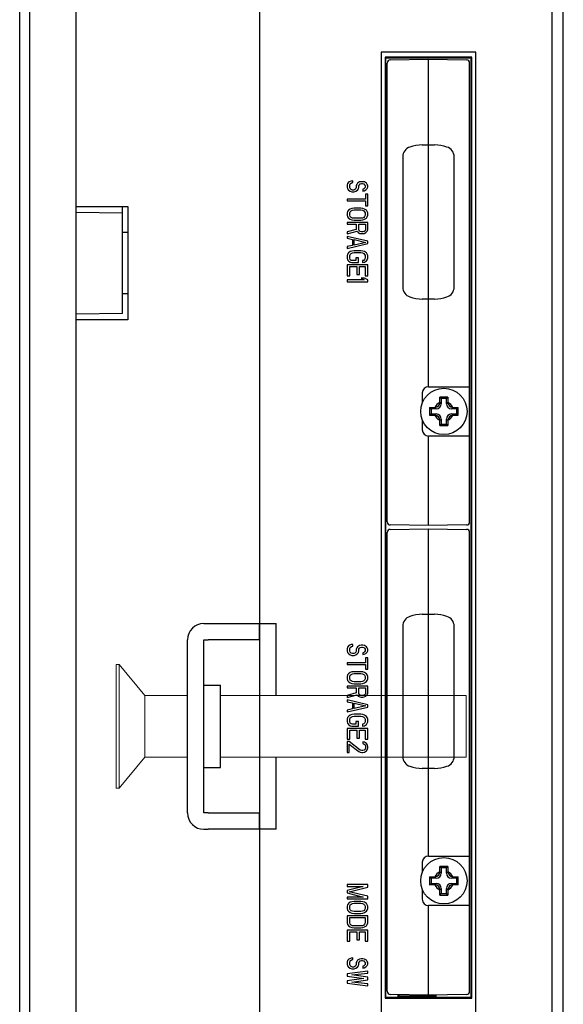
# Model space of a CAD drawing. Extents: x 0 to 1170, y 0 to 805.
# Drawn here: x 586 to 638, y 344 to 439 of the extents above; entities that cross this region are included whole.
import ezdxf

# ---------------------------------------------------------------- set-up
doc = ezdxf.new("R2010")
doc.units = 0
doc.header["$MEASUREMENT"] = 0
doc.layers.add('1_外観図', color=7, linetype='CONTINUOUS')
doc.layers.add('3_取付金具', color=4, linetype='CONTINUOUS')

msp = doc.modelspace()

# ---------------------------------------------------------------- linework, layer by layer
at = {"layer": '1_外観図'}
for p, q in [((586.557, 223.666), (586.557, 517.666)), ((591.057, 223.666), (591.057, 517.666)), ((585.557, 226.366), (585.557, 514.966)), ((608.857, 511.866), (608.857, 229.466)), ((591.057, 421.166), (596.057, 421.166)), ((595.557, 420.544), (595.557, 421.166)), ((596.057, 421.166), (596.057, 410.166)), ((591.057, 420.622), (595.557, 420.544)), ((595.557, 410.788), (595.557, 420.544)), ((596.057, 418.649), (595.557, 418.658)), ((596.057, 412.683), (595.557, 412.674)), ((595.557, 410.788), (591.057, 410.71)), ((596.057, 410.166), (591.057, 410.166))]:
    msp.add_line(p, q, dxfattribs=at)
at = {"layer": '1_外観図', "linetype": 'Continuous'}
for p, q in [((638.357, 291.766), (638.357, 459.566)), ((637.257, 458.666), (637.257, 292.666)), ((608.857, 437.666), (608.857, 291.676)), ((620.657, 436.166), (620.657, 295.666)), ((629.857, 436.166), (620.657, 436.166)), ((629.857, 295.666), (629.857, 436.166)), ((621.057, 435.666), (621.057, 344.266)), ((621.126, 435.598), (621.057, 435.666)), ((629.457, 435.666), (621.057, 435.666)), ((621.126, 434.298), (621.126, 435.598)), ((621.126, 435.598), (629.389, 435.598)), ((621.552, 435.401), (625.257, 435.466)), ((625.257, 403.666), (625.257, 435.466)), ((625.257, 435.466), (628.963, 435.401)), ((629.389, 435.598), (629.457, 435.666)), ((629.389, 435.598), (629.389, 344.334)), ((629.457, 344.266), (629.457, 435.666)), ((621.199, 434.225), (621.126, 434.298)), ((621.126, 434.298), (621.257, 434.298)), ((621.257, 390.531), (621.257, 435.101)), ((629.257, 390.531), (629.257, 435.101)), ((621.199, 405.107), (621.199, 434.225)), ((621.199, 434.225), (621.257, 434.225)), ((621.257, 433.166), (621.199, 433.166)), ((621.199, 427.166), (621.257, 427.166)), ((624.654, 427.166), (625.861, 427.166)), ((622.757, 425.992), (622.757, 413.341)), ((627.757, 413.341), (627.757, 425.992)), ((617.4, 423.404), (617.357, 423.258)), ((617.357, 423.258), (617.357, 423.024)), ((617.357, 423.024), (617.4, 422.879)), ((617.528, 423.549), (617.4, 423.404)), ((617.4, 422.879), (617.485, 422.762)), ((617.74, 423.637), (617.528, 423.549)), ((617.613, 423.258), (617.655, 423.374)), ((617.613, 423.024), (617.613, 423.258)), ((617.655, 422.908), (617.613, 423.024)), ((617.655, 423.374), (617.783, 423.462)), ((617.74, 422.82), (617.655, 422.908)), ((617.911, 423.666), (617.74, 423.637)), ((617.868, 422.762), (617.74, 422.82)), ((617.783, 423.462), (617.911, 423.491)), ((617.911, 423.491), (617.911, 423.666)), ((618.123, 422.82), (617.996, 422.762)), ((618.208, 422.908), (618.123, 422.82)), ((618.251, 423.024), (618.208, 422.908)), ((618.294, 423.316), (618.251, 423.199)), ((618.251, 423.199), (618.251, 423.024)), ((618.379, 423.433), (618.294, 423.316)), ((618.549, 423.549), (618.379, 423.433)), ((618.379, 422.762), (618.464, 422.879)), ((618.464, 422.879), (618.506, 423.024)), ((618.506, 423.199), (618.549, 423.287)), ((618.506, 423.024), (618.506, 423.199)), ((618.719, 423.579), (618.549, 423.549)), ((618.549, 423.287), (618.634, 423.374)), ((618.634, 423.374), (618.762, 423.404)), ((618.889, 423.579), (618.719, 423.579)), ((618.762, 423.404), (618.847, 423.404)), ((618.847, 423.404), (618.974, 423.374)), ((619.06, 423.549), (618.889, 423.579)), ((618.974, 422.879), (618.889, 422.849)), ((618.889, 422.849), (618.889, 422.674)), ((618.974, 423.374), (619.06, 423.287)), ((619.06, 422.937), (618.974, 422.879)), ((619.017, 422.704), (619.187, 422.791)), ((619.23, 423.433), (619.06, 423.549)), ((619.06, 423.287), (619.102, 423.199)), ((619.102, 423.024), (619.06, 422.937)), ((619.102, 423.199), (619.102, 423.024)), ((619.187, 422.791), (619.315, 422.908)), ((619.315, 423.316), (619.23, 423.433)), ((619.357, 423.199), (619.315, 423.316)), ((619.315, 422.908), (619.357, 423.054)), ((619.357, 423.054), (619.357, 423.199)), ((617.357, 421.887), (617.357, 421.712)), ((619.145, 421.887), (617.357, 421.887)), ((617.485, 422.762), (617.655, 422.645)), ((617.655, 422.645), (617.825, 422.587)), ((617.825, 422.587), (618.038, 422.587)), ((617.996, 422.762), (617.868, 422.762)), ((618.038, 422.587), (618.208, 422.645)), ((618.208, 422.645), (618.379, 422.762)), ((618.889, 422.674), (619.017, 422.704)), ((619.145, 422.354), (619.145, 421.887)), ((619.357, 422.354), (619.145, 422.354)), ((619.357, 421.245), (619.357, 422.354)), ((617.357, 421.712), (619.145, 421.712)), ((617.655, 420.924), (617.485, 420.808)), ((617.825, 420.983), (617.655, 420.924)), ((618.038, 421.012), (617.825, 420.983)), ((618.677, 421.012), (618.038, 421.012)), ((618.889, 420.983), (618.677, 421.012)), ((619.06, 420.924), (618.889, 420.983)), ((619.23, 420.808), (619.06, 420.924)), ((619.145, 421.712), (619.145, 421.245)), ((619.145, 421.245), (619.357, 421.245)), ((617.4, 420.691), (617.357, 420.545)), ((617.357, 420.545), (617.357, 420.312)), ((617.357, 420.312), (617.4, 420.166)), ((617.485, 420.808), (617.4, 420.691)), ((617.4, 420.166), (617.485, 420.049)), ((617.485, 420.049), (617.655, 419.933)), ((617.613, 420.545), (617.655, 420.662)), ((617.613, 420.312), (617.613, 420.545)), ((617.655, 420.195), (617.613, 420.312)), ((617.655, 420.662), (617.74, 420.749)), ((617.74, 420.108), (617.655, 420.195)), ((617.655, 419.933), (617.825, 419.874)), ((617.74, 420.749), (617.868, 420.808)), ((617.868, 420.049), (617.74, 420.108)), ((617.868, 420.808), (618.038, 420.837)), ((618.038, 420.02), (617.868, 420.049)), ((618.038, 420.837), (618.677, 420.837)), ((618.677, 420.02), (618.038, 420.02)), ((618.677, 420.837), (618.847, 420.808)), ((618.847, 420.049), (618.677, 420.02)), ((618.847, 420.808), (618.974, 420.749)), ((618.974, 420.108), (618.847, 420.049)), ((618.889, 419.874), (619.06, 419.933)), ((618.974, 420.749), (619.06, 420.662)), ((619.06, 420.195), (618.974, 420.108)), ((619.06, 420.662), (619.102, 420.545)), ((619.102, 420.312), (619.06, 420.195)), ((619.06, 419.933), (619.23, 420.049)), ((619.102, 420.545), (619.102, 420.312)), ((619.315, 420.691), (619.23, 420.808)), ((619.23, 420.049), (619.315, 420.166)), ((619.357, 420.545), (619.315, 420.691)), ((619.315, 420.166), (619.357, 420.312)), ((619.357, 420.312), (619.357, 420.545)), ((617.357, 419.612), (617.357, 419.437)), ((619.357, 419.612), (617.357, 419.612)), ((617.357, 419.437), (618.251, 419.437)), ((617.825, 419.874), (618.038, 419.845)), ((618.038, 419.845), (618.677, 419.845)), ((618.251, 419.437), (618.251, 418.941)), ((618.506, 418.883), (618.506, 419.437)), ((618.506, 419.437), (619.145, 419.437)), ((618.677, 419.845), (618.889, 419.874)), ((619.145, 419.437), (619.145, 418.883)), ((619.357, 418.912), (619.357, 419.612)), ((618.251, 418.941), (617.357, 418.708)), ((617.357, 418.504), (618.336, 418.766)), ((617.357, 418.708), (617.357, 418.504)), ((617.357, 418.27), (617.357, 418.095)), ((619.357, 417.804), (617.357, 418.27)), ((617.357, 418.095), (617.868, 417.979)), ((618.336, 418.766), (618.421, 418.649)), ((618.421, 418.649), (618.591, 418.562)), ((618.549, 418.795), (618.506, 418.883)), ((618.634, 418.737), (618.549, 418.795)), ((618.591, 418.562), (618.719, 418.533)), ((618.762, 418.708), (618.634, 418.737)), ((618.719, 418.533), (618.889, 418.533)), ((618.889, 418.708), (618.762, 418.708)), ((619.017, 418.737), (618.889, 418.708)), ((618.889, 418.533), (619.017, 418.562)), ((619.102, 418.795), (619.017, 418.737)), ((619.017, 418.562), (619.187, 418.649)), ((619.145, 418.883), (619.102, 418.795)), ((619.187, 418.649), (619.315, 418.766)), ((619.315, 418.766), (619.357, 418.912)), ((617.357, 417.104), (619.357, 417.57)), ((617.868, 417.395), (617.357, 417.279)), ((617.357, 417.279), (617.357, 417.104)), ((617.868, 417.979), (617.868, 417.395)), ((618.038, 417.424), (618.038, 417.949)), ((618.038, 417.949), (619.187, 417.687)), ((619.187, 417.687), (618.038, 417.424)), ((619.357, 417.57), (619.357, 417.804)), ((621.257, 417.166), (621.199, 417.166)), ((617.4, 416.549), (617.357, 416.404)), ((617.357, 416.404), (617.357, 416.141)), ((617.357, 416.141), (617.4, 415.995)), ((617.485, 416.666), (617.4, 416.549)), ((617.655, 416.783), (617.485, 416.666)), ((617.613, 416.404), (617.655, 416.52)), ((617.613, 416.141), (617.613, 416.404)), ((617.655, 416.024), (617.613, 416.141)), ((617.825, 416.841), (617.655, 416.783)), ((617.655, 416.52), (617.74, 416.608)), ((617.74, 416.608), (617.868, 416.666)), ((618.038, 416.87), (617.825, 416.841)), ((617.868, 416.666), (618.038, 416.695)), ((618.677, 416.87), (618.038, 416.87)), ((618.038, 416.695), (618.677, 416.695)), ((618.208, 416.17), (618.208, 415.908)), ((618.464, 416.17), (618.208, 416.17)), ((618.464, 415.733), (618.464, 416.17)), ((618.889, 416.841), (618.677, 416.87)), ((618.677, 416.695), (618.847, 416.666)), ((618.847, 416.666), (618.974, 416.608)), ((619.06, 416.783), (618.889, 416.841)), ((618.974, 416.608), (619.06, 416.52)), ((619.23, 416.666), (619.06, 416.783)), ((619.06, 416.52), (619.102, 416.404)), ((619.102, 416.141), (619.06, 416.024)), ((619.102, 416.404), (619.102, 416.141)), ((619.315, 416.549), (619.23, 416.666)), ((619.357, 416.404), (619.315, 416.549)), ((619.315, 415.995), (619.357, 416.141)), ((619.357, 416.141), (619.357, 416.404)), ((617.357, 415.499), (617.357, 414.449)), ((619.357, 415.499), (617.357, 415.499)), ((617.4, 415.995), (617.485, 415.879)), ((617.485, 415.879), (617.655, 415.762)), ((617.613, 414.449), (617.613, 415.324)), ((617.613, 415.324), (618.294, 415.324)), ((617.74, 415.937), (617.655, 416.024)), ((617.655, 415.762), (617.825, 415.733)), ((617.868, 415.908), (617.74, 415.937)), ((617.825, 415.733), (618.464, 415.733)), ((618.208, 415.908), (617.868, 415.908)), ((618.294, 415.324), (618.294, 414.566)), ((618.549, 414.566), (618.549, 415.324)), ((618.549, 415.324), (619.102, 415.324)), ((618.974, 415.937), (618.847, 415.908)), ((618.847, 415.908), (618.847, 415.733)), ((618.847, 415.733), (619.06, 415.762)), ((619.06, 416.024), (618.974, 415.937)), ((619.06, 415.762), (619.23, 415.879)), ((619.102, 415.324), (619.102, 414.449)), ((619.23, 415.879), (619.315, 415.995)), ((619.357, 414.449), (619.357, 415.499)), ((617.357, 414.449), (617.613, 414.449)), ((618.294, 414.566), (618.549, 414.566)), ((618.719, 414.216), (619.017, 414.041)), ((619.06, 414.216), (618.719, 414.216)), ((619.357, 414.041), (619.06, 414.216)), ((619.102, 414.449), (619.357, 414.449)), ((617.357, 414.041), (617.357, 413.866)), ((619.017, 414.041), (617.357, 414.041)), ((617.357, 413.866), (619.357, 413.866)), ((619.357, 413.866), (619.357, 414.041)), ((625.861, 412.166), (624.654, 412.166)), ((621.126, 405.034), (621.199, 405.107)), ((621.126, 402.998), (621.126, 405.034)), ((621.257, 405.034), (621.126, 405.034)), ((621.257, 405.107), (621.199, 405.107)), ((625.257, 403.666), (629.257, 403.666)), ((621.199, 402.925), (621.126, 402.998)), ((621.126, 402.998), (621.257, 402.998)), ((621.199, 392.807), (621.199, 402.925)), ((621.199, 402.925), (621.257, 402.925)), ((624.657, 403.066), (624.657, 402.074)), ((626.507, 402.008), (626.366, 402.15)), ((626.374, 402.649), (626.507, 402.516)), ((626.507, 402.516), (626.507, 402.008)), ((627.007, 402.516), (626.507, 402.516)), ((627.141, 402.649), (627.007, 402.516)), ((627.007, 402.008), (627.007, 402.516)), ((627.148, 402.15), (627.007, 402.008)), ((625.374, 401.649), (625.507, 401.516)), ((625.374, 400.883), (625.507, 401.016)), ((625.507, 401.516), (625.507, 401.016)), ((626.015, 401.516), (625.507, 401.516)), ((625.507, 401.016), (626.015, 401.016)), ((626.015, 401.516), (625.874, 401.657)), ((625.874, 400.875), (626.015, 401.016)), ((627.641, 401.657), (627.5, 401.516)), ((628.007, 401.516), (627.5, 401.516)), ((627.5, 401.016), (627.641, 400.875)), ((627.5, 401.016), (628.007, 401.016)), ((628.141, 401.649), (628.007, 401.516)), ((628.007, 401.016), (628.007, 401.516)), ((628.141, 400.883), (628.007, 401.016)), ((624.657, 400.458), (624.657, 399.466)), ((626.366, 400.383), (626.507, 400.524)), ((626.374, 399.883), (626.507, 400.016)), ((626.507, 400.524), (626.507, 400.016)), ((626.507, 400.016), (627.007, 400.016)), ((627.007, 400.016), (627.007, 400.524)), ((627.007, 400.524), (627.148, 400.383)), ((627.141, 399.883), (627.007, 400.016)), ((621.199, 399.096), (621.257, 399.096)), ((625.257, 390.166), (625.257, 398.866)), ((629.257, 398.866), (625.257, 398.866)), ((621.199, 392.807), (621.126, 392.734)), ((621.126, 388.698), (621.126, 392.734)), ((621.257, 392.734), (621.126, 392.734)), ((621.257, 392.807), (621.199, 392.807)), ((621.257, 344.931), (621.257, 389.501)), ((625.257, 390.166), (621.552, 390.231)), ((621.552, 389.801), (625.257, 389.866)), ((628.963, 390.231), (625.257, 390.166)), ((625.257, 358.066), (625.257, 389.866)), ((625.257, 389.866), (628.963, 389.801)), ((629.257, 344.931), (629.257, 389.501)), ((621.199, 388.625), (621.126, 388.698)), ((621.126, 388.698), (621.257, 388.698)), ((621.199, 359.507), (621.199, 388.625)), ((621.199, 388.625), (621.257, 388.625)), ((624.654, 381.566), (625.861, 381.566)), ((622.757, 380.392), (622.757, 367.741)), ((627.757, 367.741), (627.757, 380.392)), ((617.4, 378.37), (617.357, 378.224)), ((617.357, 378.224), (617.357, 377.991)), ((617.357, 377.991), (617.4, 377.845)), ((617.528, 378.516), (617.4, 378.37)), ((617.4, 377.845), (617.485, 377.729)), ((617.74, 378.604), (617.528, 378.516)), ((617.613, 378.224), (617.655, 378.341)), ((617.613, 377.991), (617.613, 378.224)), ((617.655, 377.874), (617.613, 377.991)), ((617.655, 378.341), (617.783, 378.429)), ((617.74, 377.787), (617.655, 377.874)), ((617.911, 378.633), (617.74, 378.604)), ((617.783, 378.429), (617.911, 378.458)), ((617.911, 378.458), (617.911, 378.633)), ((618.208, 377.874), (618.123, 377.787)), ((618.251, 377.991), (618.208, 377.874)), ((618.294, 378.283), (618.251, 378.166)), ((618.251, 378.166), (618.251, 377.991)), ((618.379, 378.399), (618.294, 378.283)), ((618.549, 378.516), (618.379, 378.399)), ((618.379, 377.729), (618.464, 377.845)), ((618.464, 377.845), (618.506, 377.991)), ((618.506, 378.166), (618.549, 378.254)), ((618.506, 377.991), (618.506, 378.166)), ((618.719, 378.545), (618.549, 378.516)), ((618.549, 378.254), (618.634, 378.341)), ((618.634, 378.341), (618.762, 378.37)), ((618.889, 378.545), (618.719, 378.545)), ((618.762, 378.37), (618.847, 378.37)), ((618.847, 378.37), (618.974, 378.341)), ((619.06, 378.516), (618.889, 378.545)), ((618.974, 377.845), (618.889, 377.816)), ((618.974, 378.341), (619.06, 378.254)), ((619.06, 377.904), (618.974, 377.845)), ((619.23, 378.399), (619.06, 378.516)), ((619.06, 378.254), (619.102, 378.166)), ((619.102, 377.991), (619.06, 377.904)), ((619.102, 378.166), (619.102, 377.991)), ((619.187, 377.758), (619.315, 377.874)), ((619.315, 378.283), (619.23, 378.399)), ((619.357, 378.166), (619.315, 378.283)), ((619.315, 377.874), (619.357, 378.02)), ((619.357, 378.02), (619.357, 378.166)), ((617.485, 377.729), (617.655, 377.612)), ((617.655, 377.612), (617.825, 377.554)), ((617.868, 377.729), (617.74, 377.787)), ((617.825, 377.554), (618.038, 377.554)), ((617.996, 377.729), (617.868, 377.729)), ((618.123, 377.787), (617.996, 377.729)), ((618.038, 377.554), (618.208, 377.612)), ((618.208, 377.612), (618.379, 377.729)), ((618.889, 377.816), (618.889, 377.641)), ((618.889, 377.641), (619.017, 377.67)), ((619.017, 377.67), (619.187, 377.758)), ((619.145, 377.32), (619.145, 376.854)), ((619.357, 377.32), (619.145, 377.32)), ((619.357, 376.212), (619.357, 377.32)), ((617.357, 376.854), (617.357, 376.679)), ((619.145, 376.854), (617.357, 376.854)), ((617.357, 376.679), (619.145, 376.679)), ((617.825, 375.949), (617.655, 375.891)), ((618.038, 375.979), (617.825, 375.949)), ((618.677, 375.979), (618.038, 375.979)), ((618.889, 375.949), (618.677, 375.979)), ((619.06, 375.891), (618.889, 375.949)), ((619.145, 376.679), (619.145, 376.212)), ((619.145, 376.212), (619.357, 376.212)), ((617.4, 375.658), (617.357, 375.512)), ((617.357, 375.512), (617.357, 375.279)), ((617.357, 375.279), (617.4, 375.133)), ((617.485, 375.774), (617.4, 375.658)), ((617.4, 375.133), (617.485, 375.016)), ((617.655, 375.891), (617.485, 375.774)), ((617.485, 375.016), (617.655, 374.899)), ((617.613, 375.512), (617.655, 375.629)), ((617.613, 375.279), (617.613, 375.512)), ((617.655, 375.162), (617.613, 375.279)), ((617.655, 375.629), (617.74, 375.716)), ((617.74, 375.074), (617.655, 375.162)), ((617.74, 375.716), (617.868, 375.774)), ((617.868, 375.016), (617.74, 375.074)), ((617.868, 375.774), (618.038, 375.804)), ((618.038, 374.987), (617.868, 375.016)), ((618.038, 375.804), (618.677, 375.804)), ((618.677, 374.987), (618.038, 374.987)), ((618.677, 375.804), (618.847, 375.774)), ((618.847, 375.016), (618.677, 374.987)), ((618.847, 375.774), (618.974, 375.716)), ((618.974, 375.074), (618.847, 375.016)), ((618.974, 375.716), (619.06, 375.629)), ((619.06, 375.162), (618.974, 375.074)), ((619.23, 375.774), (619.06, 375.891)), ((619.06, 375.629), (619.102, 375.512)), ((619.102, 375.279), (619.06, 375.162)), ((619.06, 374.899), (619.23, 375.016)), ((619.102, 375.512), (619.102, 375.279)), ((619.315, 375.658), (619.23, 375.774)), ((619.23, 375.016), (619.315, 375.133)), ((619.357, 375.512), (619.315, 375.658)), ((619.315, 375.133), (619.357, 375.279)), ((619.357, 375.279), (619.357, 375.512)), ((617.357, 374.579), (617.357, 374.404)), ((619.357, 374.579), (617.357, 374.579)), ((617.357, 374.404), (618.251, 374.404)), ((617.655, 374.899), (617.825, 374.841)), ((617.825, 374.841), (618.038, 374.812)), ((618.038, 374.812), (618.677, 374.812)), ((618.251, 374.404), (618.251, 373.908)), ((618.506, 373.849), (618.506, 374.404)), ((618.506, 374.404), (619.145, 374.404)), ((618.677, 374.812), (618.889, 374.841)), ((618.889, 374.841), (619.06, 374.899)), ((619.145, 374.404), (619.145, 373.849)), ((619.357, 373.879), (619.357, 374.579)), ((618.251, 373.908), (617.357, 373.674)), ((617.357, 373.47), (618.336, 373.733)), ((617.357, 373.674), (617.357, 373.47)), ((617.357, 373.237), (617.357, 373.062)), ((619.357, 372.77), (617.357, 373.237)), ((617.357, 373.062), (617.868, 372.945)), ((618.336, 373.733), (618.421, 373.616)), ((618.421, 373.616), (618.591, 373.529)), ((618.549, 373.762), (618.506, 373.849)), ((618.634, 373.704), (618.549, 373.762)), ((618.591, 373.529), (618.719, 373.499)), ((618.762, 373.674), (618.634, 373.704)), ((618.719, 373.499), (618.889, 373.499)), ((618.889, 373.674), (618.762, 373.674)), ((619.017, 373.704), (618.889, 373.674)), ((618.889, 373.499), (619.017, 373.529)), ((619.102, 373.762), (619.017, 373.704)), ((619.017, 373.529), (619.187, 373.616)), ((619.145, 373.849), (619.102, 373.762)), ((619.187, 373.616), (619.315, 373.733)), ((619.315, 373.733), (619.357, 373.879)), ((621.257, 373.236), (621.199, 373.236)), ((617.357, 372.07), (619.357, 372.537)), ((617.868, 372.362), (617.357, 372.245)), ((617.357, 372.245), (617.357, 372.07)), ((617.868, 372.945), (617.868, 372.362)), ((618.038, 372.391), (618.038, 372.916)), ((618.038, 372.916), (619.187, 372.654)), ((619.187, 372.654), (618.038, 372.391)), ((619.357, 372.537), (619.357, 372.77)), ((617.4, 371.516), (617.357, 371.37)), ((617.357, 371.37), (617.357, 371.108)), ((617.485, 371.633), (617.4, 371.516)), ((617.655, 371.749), (617.485, 371.633)), ((617.613, 371.37), (617.655, 371.487)), ((617.613, 371.108), (617.613, 371.37)), ((617.825, 371.808), (617.655, 371.749)), ((617.655, 371.487), (617.74, 371.574)), ((617.74, 371.574), (617.868, 371.633)), ((618.038, 371.837), (617.825, 371.808)), ((617.868, 371.633), (618.038, 371.662)), ((618.677, 371.837), (618.038, 371.837)), ((618.038, 371.662), (618.677, 371.662)), ((618.208, 371.137), (618.208, 370.874)), ((618.464, 371.137), (618.208, 371.137)), ((618.464, 370.699), (618.464, 371.137)), ((618.889, 371.808), (618.677, 371.837)), ((618.677, 371.662), (618.847, 371.633)), ((618.847, 371.633), (618.974, 371.574)), ((619.06, 371.749), (618.889, 371.808)), ((618.974, 371.574), (619.06, 371.487)), ((619.23, 371.633), (619.06, 371.749)), ((619.06, 371.487), (619.102, 371.37)), ((619.102, 371.37), (619.102, 371.108)), ((619.315, 371.516), (619.23, 371.633)), ((619.357, 371.37), (619.315, 371.516)), ((619.357, 371.108), (619.357, 371.37)), ((617.357, 371.108), (617.4, 370.962)), ((617.357, 370.466), (617.357, 369.416)), ((619.357, 370.466), (617.357, 370.466)), ((617.4, 370.962), (617.485, 370.845)), ((617.485, 370.845), (617.655, 370.729)), ((617.655, 370.991), (617.613, 371.108)), ((617.613, 369.416), (617.613, 370.291)), ((617.613, 370.291), (618.294, 370.291)), ((617.74, 370.904), (617.655, 370.991)), ((617.655, 370.729), (617.825, 370.699)), ((617.868, 370.874), (617.74, 370.904)), ((617.825, 370.699), (618.464, 370.699)), ((618.208, 370.874), (617.868, 370.874)), ((618.294, 370.291), (618.294, 369.533)), ((618.549, 369.533), (618.549, 370.291)), ((618.549, 370.291), (619.102, 370.291)), ((618.974, 370.904), (618.847, 370.874)), ((618.847, 370.874), (618.847, 370.699)), ((618.847, 370.699), (619.06, 370.729)), ((619.06, 370.991), (618.974, 370.904)), ((619.102, 371.108), (619.06, 370.991)), ((619.06, 370.729), (619.23, 370.845)), ((619.102, 370.291), (619.102, 369.416)), ((619.23, 370.845), (619.315, 370.962)), ((619.315, 370.962), (619.357, 371.108)), ((619.357, 369.416), (619.357, 370.466)), ((617.357, 369.416), (617.613, 369.416)), ((618.294, 369.533), (618.549, 369.533)), ((619.102, 369.416), (619.357, 369.416)), ((617.357, 369.183), (617.357, 368.133)), ((617.57, 369.183), (617.357, 369.183)), ((618.634, 368.366), (617.57, 369.183)), ((617.57, 368.133), (617.57, 368.949)), ((617.57, 368.949), (618.506, 368.22)), ((618.804, 368.308), (618.634, 368.366)), ((618.889, 368.308), (618.804, 368.308)), ((618.889, 369.154), (618.889, 369.008)), ((619.06, 369.124), (618.889, 369.154)), ((618.889, 369.008), (619.017, 368.949)), ((619.017, 368.366), (618.889, 368.308)), ((619.017, 368.949), (619.102, 368.862)), ((619.102, 368.454), (619.017, 368.366)), ((619.23, 369.008), (619.06, 369.124)), ((619.06, 368.162), (619.23, 368.279)), ((619.102, 368.862), (619.145, 368.716)), ((619.145, 368.599), (619.102, 368.454)), ((619.145, 368.716), (619.145, 368.599)), ((619.315, 368.891), (619.23, 369.008)), ((619.23, 368.279), (619.315, 368.395)), ((619.357, 368.687), (619.315, 368.891)), ((619.315, 368.395), (619.357, 368.57)), ((619.357, 368.57), (619.357, 368.687)), ((617.357, 368.133), (617.57, 368.133)), ((618.506, 368.22), (618.634, 368.162)), ((618.634, 368.162), (618.804, 368.133)), ((618.804, 368.133), (618.889, 368.133)), ((618.889, 368.133), (619.06, 368.162)), ((625.861, 366.566), (624.654, 366.566)), ((621.199, 359.507), (621.126, 359.434)), ((621.126, 344.334), (621.126, 359.434)), ((621.257, 359.434), (621.126, 359.434)), ((621.257, 359.507), (621.199, 359.507)), ((625.257, 358.066), (629.257, 358.066)), ((624.657, 357.466), (624.657, 356.474)), ((626.374, 357.049), (626.507, 356.916)), ((626.507, 356.916), (626.507, 356.408)), ((627.007, 356.916), (626.507, 356.916)), ((627.141, 357.049), (627.007, 356.916)), ((627.007, 356.408), (627.007, 356.916)), ((625.374, 356.049), (625.507, 355.916)), ((625.507, 355.916), (625.507, 355.416)), ((626.015, 355.916), (625.507, 355.916)), ((626.015, 355.916), (625.874, 356.057)), ((626.507, 356.408), (626.366, 356.55)), ((627.148, 356.55), (627.007, 356.408)), ((627.641, 356.057), (627.5, 355.916)), ((628.007, 355.916), (627.5, 355.916)), ((628.141, 356.049), (628.007, 355.916)), ((628.007, 355.416), (628.007, 355.916)), ((617.357, 355.299), (617.357, 355.124)), ((619.357, 355.299), (617.357, 355.299)), ((617.357, 355.124), (618.932, 355.124)), ((618.932, 355.124), (617.357, 354.716)), ((617.57, 354.599), (619.357, 355.037)), ((619.357, 355.037), (619.357, 355.299)), ((625.374, 355.283), (625.507, 355.416)), ((625.507, 355.416), (626.015, 355.416)), ((625.874, 355.275), (626.015, 355.416)), ((626.366, 354.783), (626.507, 354.924)), ((626.507, 354.924), (626.507, 354.416)), ((627.007, 354.416), (627.007, 354.924)), ((627.007, 354.924), (627.148, 354.783)), ((627.5, 355.416), (627.641, 355.275)), ((627.5, 355.416), (628.007, 355.416)), ((628.141, 355.283), (628.007, 355.416)), ((617.357, 354.716), (617.357, 354.483)), ((617.357, 354.483), (618.932, 354.074)), ((617.357, 354.074), (617.357, 353.899)), ((618.932, 354.074), (617.357, 354.074)), ((619.357, 354.162), (617.57, 354.599)), ((619.357, 353.899), (619.357, 354.162)), ((624.657, 354.858), (624.657, 353.866)), ((626.374, 354.283), (626.507, 354.416)), ((626.507, 354.416), (627.007, 354.416)), ((627.141, 354.283), (627.007, 354.416)), ((617.357, 353.899), (619.357, 353.899)), ((617.4, 353.345), (617.357, 353.199)), ((617.357, 353.199), (617.357, 352.966)), ((617.357, 352.966), (617.4, 352.82)), ((617.485, 353.462), (617.4, 353.345)), ((617.655, 353.579), (617.485, 353.462)), ((617.613, 353.199), (617.655, 353.316)), ((617.613, 352.966), (617.613, 353.199)), ((617.655, 352.849), (617.613, 352.966)), ((617.825, 353.637), (617.655, 353.579)), ((617.655, 353.316), (617.74, 353.404)), ((617.74, 353.404), (617.868, 353.462)), ((618.038, 353.666), (617.825, 353.637)), ((617.868, 353.462), (618.038, 353.491)), ((618.677, 353.666), (618.038, 353.666)), ((618.038, 353.491), (618.677, 353.491)), ((618.889, 353.637), (618.677, 353.666)), ((618.677, 353.491), (618.847, 353.462)), ((618.847, 353.462), (618.974, 353.404)), ((619.06, 353.579), (618.889, 353.637)), ((618.974, 353.404), (619.06, 353.316)), ((619.23, 353.462), (619.06, 353.579)), ((619.06, 353.316), (619.102, 353.199)), ((619.102, 352.966), (619.06, 352.849)), ((619.102, 353.199), (619.102, 352.966)), ((619.315, 353.345), (619.23, 353.462)), ((619.357, 353.199), (619.315, 353.345)), ((619.315, 352.82), (619.357, 352.966)), ((619.357, 352.966), (619.357, 353.199)), ((625.257, 344.566), (625.257, 353.266)), ((629.257, 353.266), (625.257, 353.266)), ((617.357, 352.266), (617.357, 351.566)), ((619.357, 352.266), (617.357, 352.266)), ((617.4, 352.82), (617.485, 352.704)), ((617.485, 352.704), (617.655, 352.587)), ((617.613, 351.566), (617.613, 352.091)), ((617.613, 352.091), (619.102, 352.091)), ((617.74, 352.762), (617.655, 352.849)), ((617.655, 352.587), (617.825, 352.529)), ((617.868, 352.704), (617.74, 352.762)), ((617.825, 352.529), (618.038, 352.499)), ((618.038, 352.674), (617.868, 352.704)), ((618.677, 352.674), (618.038, 352.674)), ((618.038, 352.499), (618.677, 352.499)), ((618.847, 352.704), (618.677, 352.674)), ((618.677, 352.499), (618.889, 352.529)), ((618.974, 352.762), (618.847, 352.704)), ((618.889, 352.529), (619.06, 352.587)), ((619.06, 352.849), (618.974, 352.762)), ((619.06, 352.587), (619.23, 352.704)), ((619.102, 352.091), (619.102, 351.566)), ((619.23, 352.704), (619.315, 352.82)), ((619.357, 351.566), (619.357, 352.266)), ((617.357, 351.566), (617.4, 351.42)), ((617.4, 351.42), (617.485, 351.304)), ((617.485, 351.304), (617.655, 351.187)), ((617.655, 351.449), (617.613, 351.566)), ((617.74, 351.362), (617.655, 351.449)), ((617.655, 351.187), (617.825, 351.129)), ((617.868, 351.304), (617.74, 351.362)), ((617.825, 351.129), (618.038, 351.099)), ((618.038, 351.274), (617.868, 351.304)), ((618.677, 351.274), (618.038, 351.274)), ((618.038, 351.099), (618.677, 351.099)), ((618.847, 351.304), (618.677, 351.274)), ((618.677, 351.099), (618.889, 351.129)), ((618.974, 351.362), (618.847, 351.304)), ((618.889, 351.129), (619.06, 351.187)), ((619.06, 351.449), (618.974, 351.362)), ((619.102, 351.566), (619.06, 351.449)), ((619.06, 351.187), (619.23, 351.304)), ((619.23, 351.304), (619.315, 351.42)), ((619.315, 351.42), (619.357, 351.566)), ((617.357, 350.866), (617.357, 349.816)), ((619.357, 350.866), (617.357, 350.866)), ((617.613, 349.816), (617.613, 350.691)), ((617.613, 350.691), (618.294, 350.691)), ((618.294, 350.691), (618.294, 349.933)), ((618.549, 349.933), (618.549, 350.691)), ((618.549, 350.691), (619.102, 350.691)), ((619.102, 350.691), (619.102, 349.816)), ((619.357, 349.816), (619.357, 350.866)), ((617.357, 349.816), (617.613, 349.816)), ((618.294, 349.933), (618.549, 349.933)), ((619.102, 349.816), (619.357, 349.816)), ((617.911, 348.183), (617.74, 348.154)), ((617.911, 348.008), (617.911, 348.183)), ((617.4, 347.92), (617.357, 347.774)), ((617.357, 347.774), (617.357, 347.541)), ((617.357, 347.541), (617.4, 347.395)), ((617.528, 348.066), (617.4, 347.92)), ((617.4, 347.395), (617.485, 347.279)), ((617.485, 347.279), (617.655, 347.162)), ((617.74, 348.154), (617.528, 348.066)), ((617.613, 347.774), (617.655, 347.891)), ((617.613, 347.541), (617.613, 347.774)), ((617.655, 347.424), (617.613, 347.541)), ((617.655, 347.891), (617.783, 347.979)), ((617.74, 347.337), (617.655, 347.424)), ((617.868, 347.279), (617.74, 347.337)), ((617.783, 347.979), (617.911, 348.008)), ((617.996, 347.279), (617.868, 347.279)), ((618.123, 347.337), (617.996, 347.279)), ((618.208, 347.424), (618.123, 347.337)), ((618.251, 347.541), (618.208, 347.424)), ((618.208, 347.162), (618.379, 347.279)), ((618.294, 347.833), (618.251, 347.716)), ((618.251, 347.716), (618.251, 347.541)), ((618.379, 347.949), (618.294, 347.833)), ((618.549, 348.066), (618.379, 347.949)), ((618.379, 347.279), (618.464, 347.395)), ((618.464, 347.395), (618.506, 347.541)), ((618.506, 347.716), (618.549, 347.804)), ((618.506, 347.541), (618.506, 347.716)), ((618.719, 348.095), (618.549, 348.066)), ((618.549, 347.804), (618.634, 347.891)), ((618.634, 347.891), (618.762, 347.92)), ((618.889, 348.095), (618.719, 348.095)), ((618.762, 347.92), (618.847, 347.92)), ((618.847, 347.92), (618.974, 347.891)), ((619.06, 348.066), (618.889, 348.095)), ((618.974, 347.395), (618.889, 347.366)), ((618.889, 347.366), (618.889, 347.191)), ((618.889, 347.191), (619.017, 347.22)), ((618.974, 347.891), (619.06, 347.804)), ((619.06, 347.454), (618.974, 347.395)), ((619.017, 347.22), (619.187, 347.308)), ((619.23, 347.949), (619.06, 348.066)), ((619.06, 347.804), (619.102, 347.716)), ((619.102, 347.541), (619.06, 347.454)), ((619.102, 347.716), (619.102, 347.541)), ((619.187, 347.308), (619.315, 347.424)), ((619.315, 347.833), (619.23, 347.949)), ((619.357, 347.716), (619.315, 347.833)), ((619.315, 347.424), (619.357, 347.57)), ((619.357, 347.57), (619.357, 347.716)), ((619.357, 346.87), (617.357, 346.637)), ((617.357, 346.637), (617.357, 346.404)), ((617.357, 346.404), (618.974, 346.17)), ((617.655, 347.162), (617.825, 347.104)), ((617.825, 347.104), (618.038, 347.104)), ((617.825, 346.52), (619.357, 346.695)), ((619.357, 346.287), (617.825, 346.52)), ((618.038, 347.104), (618.208, 347.162)), ((619.357, 346.695), (619.357, 346.87)), ((619.357, 346.054), (619.357, 346.287)), ((618.974, 346.17), (617.357, 345.937)), ((617.357, 345.937), (617.357, 345.704)), ((617.357, 345.704), (619.357, 345.47)), ((617.825, 345.82), (619.357, 346.054)), ((619.357, 345.645), (617.825, 345.82)), ((619.357, 345.47), (619.357, 345.645)), ((625.257, 344.566), (621.552, 344.631)), ((622.326, 344.384), (622.326, 344.617)), ((622.4, 344.459), (622.326, 344.384)), ((625.989, 344.384), (622.326, 344.384)), ((622.4, 344.459), (622.4, 344.616)), ((625.912, 344.462), (622.4, 344.459)), ((628.963, 344.631), (625.257, 344.566)), ((625.912, 344.578), (625.912, 344.462)), ((625.912, 344.462), (625.989, 344.384)), ((625.989, 344.579), (625.989, 344.384)), ((621.126, 344.334), (621.057, 344.266)), ((621.057, 344.266), (629.457, 344.266)), ((629.389, 344.334), (621.126, 344.334)), ((629.389, 344.334), (629.457, 344.266))]:
    msp.add_line(p, q, dxfattribs=at)
for centre in [(626.757, 401.266), (626.757, 355.666)]:
    msp.add_circle(centre, 2.25, dxfattribs=at)
for centre, radius, start, end in [((621.557, 435.101), 0.3, 91, 180), ((628.957, 435.101), 0.3, 0, 89), ((623.757, 425.992), 1, 107.43022, 180), ((624.956, 422.175), 5, 93.46075, 107.43022), ((625.559, 422.175), 5, 72.56978, 86.53925), ((626.757, 425.992), 1, 0, 72.56978), ((623.757, 413.341), 1, 180, 252.56978), ((626.757, 413.341), 1, 287.43022, 0), ((624.956, 417.157), 5, 252.56978, 266.53925), ((625.559, 417.157), 5, 273.46075, 287.43022), ((625.257, 403.066), 0.6, 90, 180), ((626.757, 401.266), 0.95, 114.3289, 155.6711), ((625.849, 402.15), 0.518, 357.98296, 359.95585), ((626.747, 361.083), 41.568, 89.9858, 90.51427), ((626.768, 361.083), 41.568, 89.48573, 90.0142), ((627.666, 402.15), 0.518, 180.04415, 182.01704), ((626.757, 401.266), 0.95, 24.3289, 65.6711), ((669.301, 401.266), 43.929, 179.49993, 180.50007), ((625.874, 402.175), 0.518, 270.04415, 272.01704), ((625.874, 400.357), 0.518, 87.98296, 89.95585), ((626.757, 401.266), 0.95, 204.3289, 245.6711), ((626.757, 401.266), 0.95, 294.3289, 335.6711), ((627.641, 402.175), 0.518, 267.98296, 269.95585), ((627.641, 400.357), 0.518, 90.04415, 92.01704), ((584.214, 401.266), 43.929, 359.49993, 0.50007), ((625.849, 400.382), 0.518, 0.04415, 2.01704), ((626.747, 441.449), 41.568, 269.48573, 270.0142), ((626.768, 441.449), 41.568, 269.9858, 270.51427), ((627.666, 400.382), 0.518, 177.98296, 179.95585), ((625.257, 399.466), 0.6, 180, 270), ((621.557, 390.531), 0.3, 180, 269), ((628.957, 390.531), 0.3, 271, 0), ((621.557, 389.501), 0.3, 91, 180), ((628.957, 389.501), 0.3, 0, 89), ((623.757, 380.392), 1, 107.43022, 180), ((624.956, 376.575), 5, 93.46075, 107.43022), ((625.559, 376.575), 5, 72.56978, 86.53925), ((626.757, 380.392), 1, 0, 72.56978), ((623.757, 367.741), 1, 180, 252.56978), ((626.757, 367.741), 1, 287.43022, 0), ((624.956, 371.557), 5, 252.56978, 266.53925), ((625.559, 371.557), 5, 273.46075, 287.43022), ((625.257, 357.466), 0.6, 90, 180), ((626.747, 315.483), 41.568, 89.9858, 90.51427), ((626.768, 315.483), 41.568, 89.48573, 90.0142), ((669.301, 355.666), 43.929, 179.49993, 180.50007), ((625.874, 356.575), 0.518, 270.04415, 272.01704), ((626.757, 355.666), 0.95, 114.3289, 155.6711), ((625.849, 356.55), 0.518, 357.98296, 359.95585), ((627.666, 356.55), 0.518, 180.04415, 182.01704), ((626.757, 355.666), 0.95, 24.3289, 65.6711), ((627.641, 356.575), 0.518, 267.98296, 269.95585), ((584.214, 355.666), 43.929, 359.49993, 0.50007), ((625.874, 354.757), 0.518, 87.98296, 89.95585), ((626.757, 355.666), 0.95, 204.3289, 245.6711), ((626.757, 355.666), 0.95, 294.3289, 335.6711), ((627.641, 354.757), 0.518, 90.04415, 92.01704), ((625.849, 354.782), 0.518, 0.04415, 2.01704), ((626.747, 395.849), 41.568, 269.48573, 270.0142), ((626.768, 395.849), 41.568, 269.9858, 270.51427), ((627.666, 354.782), 0.518, 177.98296, 179.95585), ((625.257, 353.866), 0.6, 180, 270), ((621.557, 344.931), 0.3, 180, 269), ((628.957, 344.931), 0.3, 271, 0)]:
    msp.add_arc(centre, radius, start, end, dxfattribs=at)
for centre, major_axis, start_param, end_param in [((625.859, 402.165), (-0.364, 0.364), 2.406433, 3.876752), ((626, 402.024), (0.364, -0.364), -0.770319, 0.770319), ((627.515, 402.024), (0.364, 0.364), -3.911912, -2.371274), ((627.656, 402.165), (-0.364, -0.364), -0.73516, 0.73516), ((625.859, 400.367), (0.364, 0.364), -0.73516, 0.73516), ((626, 400.508), (0.364, 0.364), -0.770319, 0.770319), ((627.515, 400.508), (0.364, -0.364), 2.371274, 3.911912), ((627.656, 400.367), (0.364, -0.364), 2.406433, 3.876752), ((625.859, 356.565), (-0.364, 0.364), 2.406433, 3.876752), ((626, 356.424), (0.364, -0.364), -0.770319, 0.770319), ((627.515, 356.424), (0.364, 0.364), -3.911912, -2.371274), ((627.656, 356.565), (-0.364, -0.364), -0.73516, 0.73516), ((625.859, 354.767), (0.364, 0.364), -0.73516, 0.73516), ((626, 354.908), (0.364, 0.364), -0.770319, 0.770319), ((627.515, 354.908), (0.364, -0.364), 2.371274, 3.911912), ((627.656, 354.767), (0.364, -0.364), 2.406433, 3.876752)]:
    msp.add_ellipse(centre, major_axis=major_axis, ratio=0.970288, start_param=start_param, end_param=end_param, dxfattribs=at)
for points, knots in [([(626.366, 402.15), (626.366, 402.191), (626.367, 402.358), (626.37, 402.525), (626.374, 402.649)], [0, 0, 0, 0, 0.25121, 1, 1, 1, 1]), ([(627.141, 402.649), (627.142, 402.608), (627.147, 402.442), (627.148, 402.275), (627.148, 402.15)], [0, 0, 0, 0, 0.248068, 1, 1, 1, 1]), ([(625.374, 401.649), (625.415, 401.651), (625.582, 401.656), (625.749, 401.657), (625.874, 401.657)], [0, 0, 0, 0, 0.248068, 1, 1, 1, 1]), ([(625.874, 400.875), (625.832, 400.875), (625.665, 400.876), (625.499, 400.878), (625.374, 400.883)], [0, 0, 0, 0, 0.25121, 1, 1, 1, 1]), ([(627.641, 401.657), (627.683, 401.657), (627.849, 401.657), (628.016, 401.654), (628.141, 401.649)], [0, 0, 0, 0, 0.25121, 1, 1, 1, 1]), ([(628.141, 400.883), (628.099, 400.881), (627.933, 400.877), (627.766, 400.875), (627.641, 400.875)], [0, 0, 0, 0, 0.248068, 1, 1, 1, 1]), ([(626.374, 399.883), (626.373, 399.924), (626.368, 400.091), (626.366, 400.257), (626.366, 400.383)], [0, 0, 0, 0, 0.248068, 1, 1, 1, 1]), ([(627.148, 400.383), (627.148, 400.341), (627.148, 400.174), (627.145, 400.007), (627.141, 399.883)], [0, 0, 0, 0, 0.25121, 1, 1, 1, 1]), ([(626.366, 356.55), (626.366, 356.591), (626.367, 356.758), (626.37, 356.925), (626.374, 357.049)], [0, 0, 0, 0, 0.25121, 1, 1, 1, 1]), ([(627.141, 357.049), (627.142, 357.008), (627.147, 356.842), (627.148, 356.675), (627.148, 356.55)], [0, 0, 0, 0, 0.248068, 1, 1, 1, 1]), ([(625.374, 356.049), (625.415, 356.051), (625.582, 356.056), (625.749, 356.057), (625.874, 356.057)], [0, 0, 0, 0, 0.248068, 1, 1, 1, 1]), ([(627.641, 356.057), (627.683, 356.057), (627.849, 356.057), (628.016, 356.054), (628.141, 356.049)], [0, 0, 0, 0, 0.25121, 1, 1, 1, 1]), ([(625.874, 355.275), (625.832, 355.275), (625.665, 355.276), (625.499, 355.278), (625.374, 355.283)], [0, 0, 0, 0, 0.25121, 1, 1, 1, 1]), ([(628.141, 355.283), (628.099, 355.281), (627.933, 355.277), (627.766, 355.275), (627.641, 355.275)], [0, 0, 0, 0, 0.248068, 1, 1, 1, 1]), ([(626.374, 354.283), (626.373, 354.324), (626.368, 354.491), (626.366, 354.657), (626.366, 354.783)], [0, 0, 0, 0, 0.248068, 1, 1, 1, 1]), ([(627.148, 354.783), (627.148, 354.741), (627.148, 354.574), (627.145, 354.407), (627.141, 354.283)], [0, 0, 0, 0, 0.25121, 1, 1, 1, 1])]:
    msp.add_open_spline(points, degree=3, knots=knots, dxfattribs=at)
at = {"layer": '3_取付金具'}
for p, q in [((603.457, 380.666), (603.857, 380.666)), ((603.857, 380.666), (608.857, 380.666)), ((608.857, 380.666), (610.457, 380.666)), ((608.857, 379.066), (608.857, 380.666)), ((610.457, 373.666), (610.457, 380.666)), ((601.857, 362.266), (601.857, 379.066)), ((603.457, 362.266), (603.457, 379.066)), ((603.457, 379.066), (603.857, 379.066)), ((608.857, 379.066), (603.857, 379.066)), ((603.457, 374.666), (605.057, 374.666)), ((605.057, 366.666), (605.057, 374.666)), ((610.457, 360.666), (610.457, 367.666)), ((603.457, 366.666), (605.057, 366.666)), ((603.857, 362.266), (603.457, 362.266)), ((603.857, 362.266), (608.857, 362.266)), ((608.857, 360.666), (608.857, 362.266)), ((603.457, 360.666), (603.857, 360.666)), ((608.857, 360.666), (603.857, 360.666)), ((610.457, 360.666), (608.857, 360.666))]:
    msp.add_line(p, q, dxfattribs=at)
at = {"layer": '3_取付金具', "linetype": 'Continuous', "lineweight": 15}
for p, q in [((595.228, 376.666), (594.928, 376.666)), ((594.928, 370.666), (594.928, 376.666)), ((597.728, 373.666), (595.228, 376.666)), ((595.228, 370.666), (595.228, 376.666)), ((601.857, 373.666), (597.728, 373.666)), ((597.728, 370.666), (597.728, 373.666)), ((628.928, 373.666), (605.057, 373.666)), ((628.928, 367.666), (628.928, 373.666)), ((594.928, 364.666), (594.928, 370.666)), ((595.228, 364.666), (595.228, 370.666)), ((597.728, 367.666), (597.728, 370.666)), ((595.228, 364.666), (597.728, 367.666)), ((597.728, 367.666), (601.857, 367.666)), ((605.057, 367.666), (628.928, 367.666)), ((594.928, 364.666), (595.228, 364.666))]:
    msp.add_line(p, q, dxfattribs=at)
at = {"layer": '3_取付金具'}
for centre, start, end in [((603.457, 379.066), 90, 180), ((603.457, 362.266), 180, 270)]:
    msp.add_arc(centre, 1.6, start, end, dxfattribs=at)

doc.saveas('drawing.dxf')
